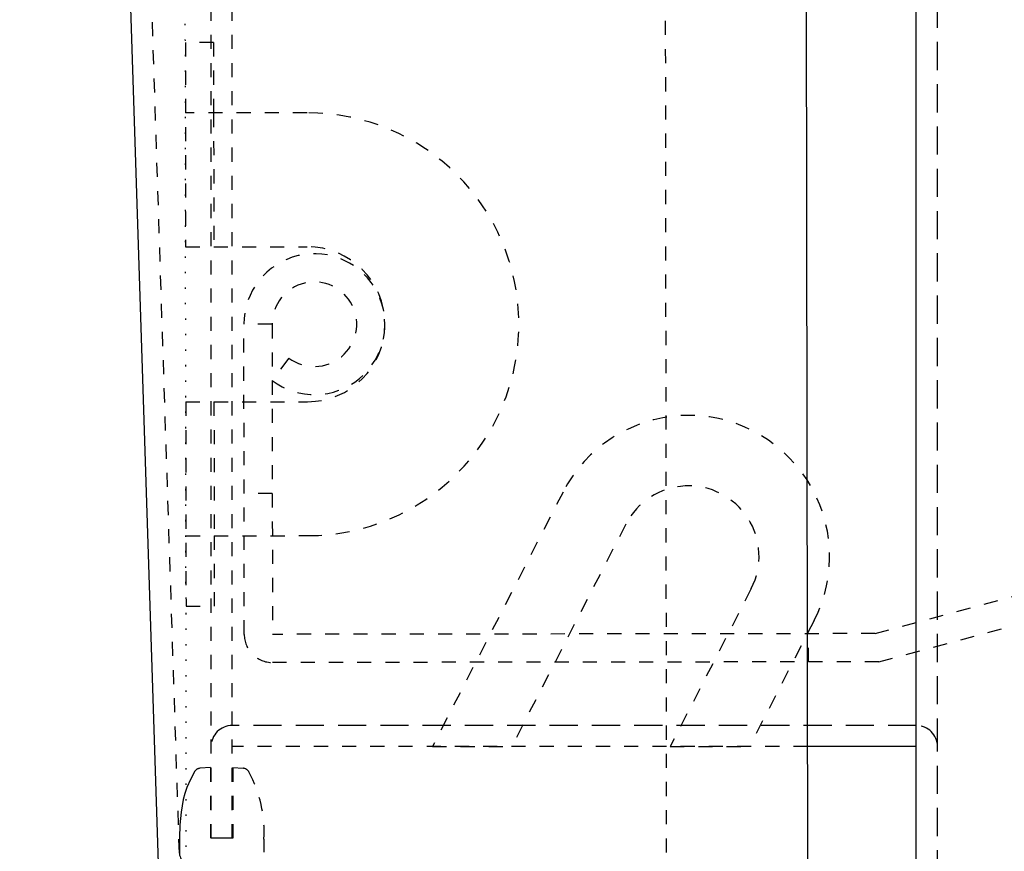
# Model space of a CAD drawing. Extents: x 24596 to 27889, y 11827 to 14135.
# Drawn here: x 27268 to 27338, y 13013 to 13072 of the extents above; entities that cross this region are included whole.
import ezdxf

# ---------------------------------------------------------------- set-up
doc = ezdxf.new("R2010")
doc.units = 0
for name, pattern in [('DASHED', [3, 2, -1]), ('DASHED2', [2, 1, -1]), ('DOT', [1, 0, -1])]:
    doc.linetypes.add(name, pattern=pattern)
doc.layers.add('____1', color=7, linetype='DASHED2')

# ---------------------------------------------------------------- blocks, each defined once
blk = doc.blocks.new('C66')
at = {"layer": '____1', "color": 7, "linetype": 'DASHED2'}
for p, q in [((27286.026, 13050.776), (27284.026, 13050.774)), ((27284.053, 13028.774), (27284.026, 13050.774)), ((27284.053, 13028.774), (27284.026, 13050.774)), ((27286.026, 13050.776), (27286.053, 13028.776)), ((27287.224, 13048.382), (27286.022, 13046.783)), ((27286.041, 13038.776), (27284.041, 13038.774)), ((27328.79, 13028.828), (27357.504, 13036.56)), ((27329.056, 13026.828), (27358.024, 13034.628)), ((27328.79, 13028.828), (27286.053, 13028.776)), ((27324.056, 13026.822), (27324.053, 13028.822)), ((27329.056, 13026.828), (27286.056, 13026.776))]:
    blk.add_line(p, q, dxfattribs=at)
for centre, radius, start, end in [((27289.026, 13050.78), 5, -126.93006, -179.93006), ((27289.026, 13050.78), 3, -126.93006, -179.93006), ((27286.053, 13028.776), 2, -179.93008, -89.93006)]:
    blk.add_arc(centre, radius, start, end, dxfattribs=at)
blk = doc.blocks.new('C68')
at = {"layer": '____1', "color": 7, "linetype": 'DASHED2'}
for p, q in [((27306.657, 13038.874), (27297.393, 13020.811)), ((27311.106, 13036.593), (27303.012, 13020.811)), ((27320.004, 13032.029), (27314.25, 13020.811)), ((27324.453, 13029.747), (27319.87, 13020.811)), ((27297.393, 13020.811), (27303.012, 13020.811)), ((27314.25, 13020.811), (27319.87, 13020.811))]:
    blk.add_line(p, q, dxfattribs=at)
for radius in [10, 5]:
    blk.add_arc((27315.555, 13034.311), radius, -27.15233, 152.84773, dxfattribs=at)
blk = doc.blocks.new('C67')
at = {"layer": '____1', "color": 7, "linetype": 'DASHED2'}
blk.add_blockref('C68', (0, 0), dxfattribs=at)
blk = doc.blocks.new('C69')
at = {"layer": '____1', "color": 7, "linetype": 'DASHED2'}
for p, q in [((27281.652, 13019.32), (27280.928, 13019.276)), ((27281.652, 13019.32), (27281.652, 13014.311)), ((27283.252, 13019.32), (27283.977, 13019.276)), ((27283.252, 13019.32), (27283.252, 13014.311)), ((27279.452, 13014.334), (27279.452, 13013.311)), ((27283.252, 13014.311), (27281.652, 13014.311)), ((27285.452, 13014.239), (27285.452, 13013.311)), ((27284.452, 13012.311), (27280.452, 13012.311))]:
    blk.add_line(p, q, dxfattribs=at)
blk.add_polyline3d([(27280.52, 13019.019, 0), (27280.231, 13018.473, 0), (27279.981, 13017.915, 0), (27279.836, 13017.492, 0), (27279.722, 13017.059, 0), (27279.571, 13016.17, 0), (27279.493, 13015.258, 0), (27279.452, 13014.334, 0)], dxfattribs=at)
for centre, radius, start, end in [((27280.958, 13018.777), 0.5, 93.43363, 151.10238), ((27283.947, 13018.777), 0.5, 28.21108, 86.56637), ((27276.393, 13014.725), 9.072, -3.06842, 28.21108), ((27280.452, 13013.311), 1, 180, -90), ((27284.452, 13013.311), 1, -90, 0)]:
    blk.add_arc(centre, radius, start, end, dxfattribs=at)
blk = doc.blocks.new('C73')
at = {"layer": '____1', "color": 7, "linetype": 'DASHED2'}
for p, q in [((27281.875, 13070.771), (27279.875, 13070.768)), ((27279.875, 13070.768), (27279.893, 13056.268)), ((27281.875, 13070.771), (27281.881, 13065.771)), ((27288.508, 13065.779), (27279.881, 13065.768)), ((27281.881, 13065.771), (27281.893, 13056.271)), ((27279.893, 13056.268), (27288.52, 13056.279)), ((27279.906, 13045.269), (27288.533, 13045.279)), ((27279.906, 13045.269), (27279.924, 13030.769)), ((27281.906, 13045.271), (27281.918, 13035.771)), ((27279.918, 13035.769), (27288.545, 13035.779)), ((27281.918, 13035.771), (27281.924, 13030.771)), ((27279.924, 13030.769), (27281.924, 13030.771))]:
    blk.add_line(p, q, dxfattribs=at)
for radius in [15, 5.5]:
    blk.add_arc((27288.526, 13050.779), radius, -89.93006, 90.06994, dxfattribs=at)
blk = doc.blocks.new('C76')
at = {"layer": '____1', "color": 7, "linetype": 'DASHED2'}
for p, q in [((27314.02, 12997.302), (27313.242, 13634.301)), ((27279.973, 12997.26), (27269.631, 13315.748))]:
    blk.add_line(p, q, dxfattribs=at)
at = {"layer": '____1', "color": 5, "linetype": 'CONTINUOUS'}
for p, q in [((27324.02, 12997.314), (27323.242, 13634.313)), ((27278.474, 12997.211), (27268.131, 13315.746))]:
    blk.add_line(p, q, dxfattribs=at)

msp = doc.modelspace()

# ---------------------------------------------------------------- linework, layer by layer
at = {"layer": '____1', "color": 5, "linetype": 'CONTINUOUS'}
for p, q in [((27331.702, 12972.311), (27331.702, 13672.311)), ((27331.702, 13020.811), (27323.991, 13020.811)), ((27331.702, 12972.459), (27331.702, 13020.811)), ((27283.202, 13014.311), (27281.702, 13014.311)), ((27283.202, 13014.311), (27281.702, 13014.311))]:
    msp.add_line(p, q, dxfattribs=at)
at = {"layer": '____1', "color": 7, "linetype": 'DOT'}
msp.add_line((27279.965, 12997.191), (27279.187, 13634.191), dxfattribs=at)
at = {"layer": '____1', "color": 7, "linetype": 'DASHED2'}
for p, q in [((27281.702, 13014.311), (27281.702, 13630.311)), ((27283.202, 13014.311), (27283.202, 13630.311)), ((27281.702, 13014.311), (27281.702, 13020.811)), ((27323.991, 13020.811), (27283.202, 13020.811)), ((27283.202, 13014.311), (27283.202, 13020.811))]:
    msp.add_line(p, q, dxfattribs=at)
at = {"layer": '____1', "color": 7, "linetype": 'DASHED'}
for p, q in [((27333.202, 13020.811), (27333.202, 13623.811)), ((27331.702, 13022.311), (27283.202, 13022.311)), ((27333.202, 12972.459), (27333.202, 13020.811))]:
    msp.add_line(p, q, dxfattribs=at)
for centre, start, end in [((27283.202, 13020.811), 90, 180), ((27331.702, 13020.811), 0, 90)]:
    msp.add_arc(centre, 1.5, start, end, dxfattribs=at)

# ---------------------------------------------------------------- block references
at = {"layer": '____1', "color": 254, "linetype": 'CONTINUOUS'}
msp.add_blockref('C76', (0, 0), dxfattribs=at)
at = {"layer": '____1', "color": 7, "linetype": 'CONTINUOUS'}
msp.add_blockref('C73', (0, 0), dxfattribs=at)
at = {"layer": '____1', "color": 7, "linetype": 'DASHED2'}
for name in ['C66', 'C67', 'C69']:
    msp.add_blockref(name, (0, 0), dxfattribs=at)

doc.saveas('drawing.dxf')
